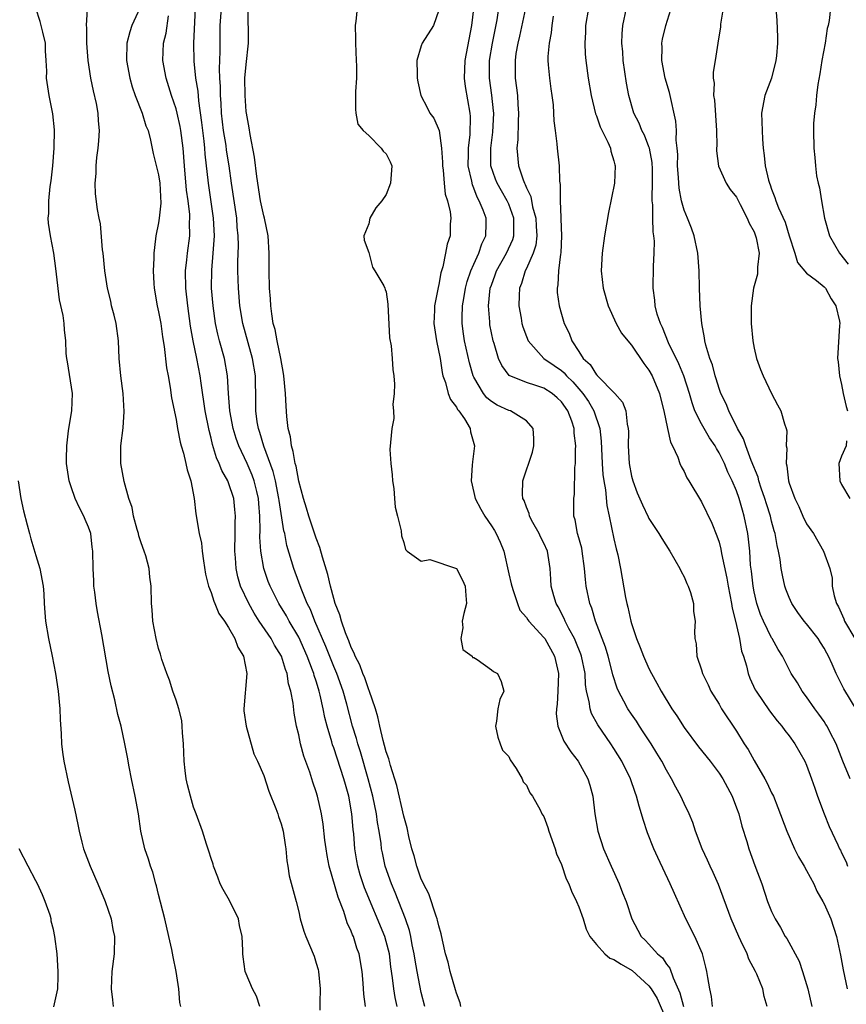
# Model space of a CAD drawing. Units: inches. Extents: x 2601000 to 2604000, y 1506000 to 1509000.
# Drawn here: x 2602439 to 2602534, y 1506151 to 1506264 of the extents above; entities that cross this region are included whole.
import ezdxf

# ---------------------------------------------------------------- set-up
doc = ezdxf.new("R2010")
doc.units = ezdxf.units.IN
doc.header["$MEASUREMENT"] = 0
doc.layers.add('LD26011506_2ft', color=53, linetype='Continuous')

msp = doc.modelspace()

# ---------------------------------------------------------------- linework, layer by layer
at = {"layer": 'LD26011506_2ft'}
for points, elevation in [([(2602534.76, 1506184.76), (2602533.25, 1506187.25), (2602532.37, 1506189), (2602531.93, 1506190.07), (2602531.51, 1506191), (2602531.32, 1506191.32), (2602531, 1506191.91), (2602530.57, 1506192.57), (2602530.31, 1506193), (2602529, 1506194.68), (2602528.73, 1506195), (2602528, 1506196), (2602527.32, 1506197), (2602527, 1506197.71), (2602526.63, 1506198.63), (2602526.51, 1506199), (2602526.24, 1506200.24), (2602526.1, 1506201), (2602525.98, 1506202.02), (2602525.8, 1506203), (2602525.63, 1506203.63), (2602525.42, 1506205), (2602525.31, 1506205.31), (2602525, 1506206.42), (2602524.86, 1506207), (2602524.4, 1506208.4), (2602524.23, 1506209), (2602523.81, 1506210.19), (2602523.55, 1506211), (2602523.45, 1506211.45), (2602522.67, 1506213.33), (2602522.05, 1506215), (2602521.81, 1506215.81), (2602521.12, 1506217), (2602520.12, 1506219), (2602519.8, 1506219.8), (2602519.21, 1506221), (2602519, 1506221.57), (2602518.67, 1506222.67), (2602518.56, 1506223), (2602518.25, 1506224.25), (2602517.95, 1506225), (2602517.49, 1506226.51), (2602517.39, 1506227), (2602517.35, 1506227.35), (2602517.03, 1506229), (2602516.84, 1506231), (2602516.75, 1506233), (2602516.72, 1506235), (2602516.59, 1506237), (2602516.16, 1506239), (2602515.85, 1506239.85), (2602515.39, 1506241), (2602515, 1506241.93), (2602514.72, 1506243), (2602514.44, 1506244.44), (2602514.39, 1506245), (2602514.36, 1506245.64), (2602514.27, 1506247), (2602514.29, 1506248.29), (2602514.23, 1506249), (2602514.1, 1506249.9), (2602514.14, 1506251), (2602514.07, 1506252.07), (2602513.34, 1506255.34), (2602512.86, 1506257), (2602512.47, 1506259), (2602512.49, 1506260.49), (2602512.48, 1506261), (2602512.56, 1506261.44), (2602512.91, 1506263), (2602513.89, 1506266.11)], 8334), ([(2602457.54, 1506151), (2602457.44, 1506151.44), (2602457.33, 1506153), (2602456.99, 1506155), (2602456.65, 1506156.65), (2602456.5, 1506157.5), (2602456.18, 1506159), (2602455.72, 1506161), (2602455, 1506163.8), (2602454.77, 1506164.77), (2602454.69, 1506165), (2602454.33, 1506166.33), (2602454.07, 1506167), (2602453.83, 1506167.83), (2602453.43, 1506169), (2602452.98, 1506171), (2602452.69, 1506173), (2602452.34, 1506175), (2602451.91, 1506177), (2602451.63, 1506178.37), (2602451.45, 1506179.45), (2602451.16, 1506181), (2602450.73, 1506183), (2602450.35, 1506184.35), (2602450, 1506186), (2602449.59, 1506187.59), (2602449.26, 1506189.26), (2602448.53, 1506193.47), (2602448.04, 1506196.04), (2602447.88, 1506197), (2602447.7, 1506198.3), (2602447.61, 1506199), (2602447.61, 1506199.61), (2602447.51, 1506201), (2602447.5, 1506203), (2602447.43, 1506203.43), (2602447.25, 1506205), (2602447, 1506205.72), (2602446.61, 1506206.61), (2602446.47, 1506207), (2602445.95, 1506207.95), (2602445.48, 1506209), (2602445, 1506210.34), (2602444.79, 1506211), (2602444.5, 1506213), (2602444.49, 1506213.51), (2602444.51, 1506215), (2602444.73, 1506216.73), (2602444.77, 1506217.23), (2602445.08, 1506219), (2602445.15, 1506221), (2602444.59, 1506224.59), (2602444.51, 1506225), (2602444.45, 1506225.55), (2602444.4, 1506227), (2602444.27, 1506228.27), (2602444.21, 1506229), (2602444.1, 1506229.9), (2602443.67, 1506231.67), (2602443.36, 1506234.63), (2602443.28, 1506235.28), (2602443.02, 1506237), (2602442.64, 1506239), (2602442.43, 1506240.43), (2602442.4, 1506241), (2602442.45, 1506241.55), (2602442.45, 1506243), (2602442.63, 1506244.63), (2602442.72, 1506245.28), (2602442.91, 1506247), (2602443.06, 1506249), (2602443.11, 1506251.11), (2602442.94, 1506252.94), (2602442.51, 1506255), (2602442.2, 1506257), (2602442.22, 1506257.78), (2602442.17, 1506259), (2602442.1, 1506260.1), (2602442.07, 1506261), (2602441.77, 1506262.23), (2602441.48, 1506263.48), (2602440.97, 1506265)], 8364), ([(2602452.86, 1506265), (2602451.95, 1506263), (2602451.71, 1506262.29), (2602451.36, 1506261), (2602451.35, 1506259), (2602451.72, 1506257), (2602452, 1506256), (2602452.33, 1506255), (2602453.11, 1506253), (2602453.56, 1506251.56), (2602453.8, 1506251), (2602454.09, 1506249.91), (2602454.39, 1506248.39), (2602455, 1506245.97), (2602455.14, 1506245), (2602455.27, 1506242.73), (2602455.08, 1506241), (2602455, 1506240.47), (2602454.67, 1506239), (2602454.65, 1506238.65), (2602454.44, 1506237), (2602454.46, 1506236.46), (2602454.38, 1506235), (2602454.44, 1506233.55), (2602454.48, 1506233), (2602454.84, 1506231), (2602455, 1506230.32), (2602455.25, 1506229), (2602455.46, 1506227.46), (2602455.65, 1506226.35), (2602455.9, 1506223.9), (2602456.09, 1506223), (2602456.34, 1506221.66), (2602456.48, 1506220.48), (2602457, 1506218.02), (2602457.17, 1506217), (2602457.45, 1506215.45), (2602457.57, 1506215), (2602457.83, 1506214.17), (2602458.11, 1506213), (2602458.26, 1506212.26), (2602458.69, 1506211), (2602459.06, 1506209), (2602459.25, 1506207.25), (2602459.64, 1506205), (2602459.89, 1506203.89), (2602459.98, 1506203), (2602460.11, 1506201.89), (2602460.37, 1506200.37), (2602460.7, 1506199), (2602461, 1506198.25), (2602461.29, 1506197.29), (2602461.44, 1506197), (2602461.87, 1506195.87), (2602462.52, 1506195), (2602463, 1506194.25), (2602463.71, 1506193), (2602464.03, 1506192.03), (2602464.7, 1506191), (2602465.08, 1506189), (2602464.75, 1506185), (2602464.75, 1506184.75), (2602464.99, 1506183), (2602465.86, 1506179.86), (2602466.28, 1506179), (2602467, 1506177.38), (2602467.59, 1506175.59), (2602468.38, 1506173.62), (2602468.61, 1506173), (2602468.69, 1506172.69), (2602469, 1506171.86), (2602469.23, 1506171), (2602469.44, 1506169.44), (2602469.54, 1506169), (2602469.63, 1506167.63), (2602469.75, 1506167), (2602469.92, 1506165.92), (2602470.7, 1506163), (2602471, 1506161.79), (2602471.17, 1506161), (2602471.6, 1506159.6), (2602471.8, 1506159), (2602472.75, 1506156.75), (2602473, 1506155.96), (2602473.22, 1506155.22), (2602473.27, 1506155), (2602473.44, 1506153), (2602473.41, 1506151.41), (2602473.43, 1506150.57)], 8360), ([(2602482.24, 1506151), (2602482.01, 1506152.01), (2602481.86, 1506153), (2602481.72, 1506154.28), (2602481.53, 1506155.53), (2602481.35, 1506157), (2602481, 1506158.4), (2602480.83, 1506159), (2602478.53, 1506164.53), (2602478.03, 1506166.03), (2602477.75, 1506167), (2602477.63, 1506167.63), (2602477.4, 1506169), (2602477.28, 1506170.72), (2602477.22, 1506171.22), (2602477.07, 1506173), (2602476.71, 1506175), (2602476.33, 1506176.33), (2602476.16, 1506177), (2602475, 1506180.52), (2602474.86, 1506180.86), (2602474.77, 1506181.23), (2602474.24, 1506183), (2602473.98, 1506183.98), (2602473.79, 1506185), (2602473.46, 1506186.54), (2602473.34, 1506187), (2602473.25, 1506187.25), (2602473, 1506188.13), (2602472.78, 1506188.78), (2602472.73, 1506189), (2602472.59, 1506189.41), (2602471.97, 1506191), (2602471, 1506193.15), (2602469.9, 1506195), (2602469.59, 1506195.59), (2602468.74, 1506197), (2602467.73, 1506199), (2602467.52, 1506199.52), (2602467, 1506201), (2602466.66, 1506203), (2602466.57, 1506204.57), (2602466.6, 1506205.4), (2602466.56, 1506207), (2602466.43, 1506208.43), (2602466.4, 1506209), (2602466.2, 1506209.8), (2602465.93, 1506211), (2602465.68, 1506211.68), (2602465.11, 1506213), (2602464.16, 1506215), (2602463.86, 1506215.86), (2602463.52, 1506217), (2602463.14, 1506219), (2602462.99, 1506221), (2602462.88, 1506223), (2602462.51, 1506225), (2602461.96, 1506227), (2602461.77, 1506227.77), (2602461.51, 1506229), (2602461.23, 1506231), (2602461.06, 1506233), (2602461.07, 1506235.07), (2602461.23, 1506237), (2602461.37, 1506239), (2602461.27, 1506241), (2602460.68, 1506245), (2602460.33, 1506248.33), (2602460.29, 1506249), (2602460.21, 1506249.79), (2602460.05, 1506251), (2602459.95, 1506251.95), (2602459.6, 1506254.4), (2602459.51, 1506255.51), (2602459.27, 1506257), (2602459.07, 1506258.93), (2602459.03, 1506261), (2602459.22, 1506265)], 8356), ([(2602485.42, 1506151), (2602485, 1506152.59), (2602484.51, 1506155), (2602484.29, 1506156.29), (2602484.18, 1506157), (2602483.97, 1506158.03), (2602483.8, 1506159), (2602483.66, 1506159.66), (2602483.2, 1506161), (2602482, 1506164), (2602481.58, 1506165), (2602480.89, 1506167), (2602480.55, 1506168.55), (2602480.46, 1506169), (2602480.4, 1506169.6), (2602480.18, 1506171), (2602480, 1506172), (2602479.88, 1506173), (2602479.46, 1506175), (2602478.95, 1506177), (2602478.07, 1506180.07), (2602477.75, 1506181), (2602477.6, 1506181.6), (2602477.16, 1506183), (2602476.49, 1506185.51), (2602476.06, 1506187), (2602475.35, 1506189), (2602475, 1506189.8), (2602474.1, 1506192.1), (2602472.84, 1506195), (2602472.33, 1506196.33), (2602471.98, 1506197), (2602471.27, 1506198.73), (2602470.6, 1506200.6), (2602470.44, 1506201), (2602469.65, 1506203.65), (2602469.4, 1506205), (2602469.31, 1506205.31), (2602468.76, 1506208.76), (2602468.74, 1506209), (2602468.36, 1506211), (2602468.1, 1506212.1), (2602467.03, 1506214.97), (2602466.55, 1506216.55), (2602466.39, 1506217), (2602466.26, 1506217.74), (2602466.09, 1506219), (2602466.09, 1506220.09), (2602466.05, 1506223), (2602465.72, 1506225), (2602465.21, 1506226.79), (2602464.61, 1506229), (2602464.28, 1506231), (2602464.11, 1506233), (2602464.05, 1506235), (2602464.04, 1506236.04), (2602464.11, 1506237.89), (2602464.09, 1506239), (2602463.99, 1506239.99), (2602463.92, 1506241), (2602463.31, 1506245), (2602463.04, 1506247), (2602462.77, 1506248.77), (2602462.7, 1506249.3), (2602462.42, 1506251), (2602462.19, 1506253), (2602462.13, 1506254.13), (2602462.06, 1506255), (2602462.06, 1506256.06), (2602461.99, 1506257), (2602461.95, 1506258.05), (2602462.04, 1506260.04), (2602462.03, 1506261), (2602462.05, 1506263), (2602462.2, 1506265)], 8354), ([(2602489.52, 1506151), (2602489.42, 1506151.42), (2602489, 1506152.52), (2602488.9, 1506152.9), (2602488.31, 1506155), (2602488.05, 1506156.05), (2602487.78, 1506157), (2602487.42, 1506158.58), (2602487.28, 1506159.28), (2602487, 1506160.19), (2602486.86, 1506160.86), (2602486.82, 1506161), (2602486.71, 1506161.29), (2602485.85, 1506163.85), (2602485.24, 1506165), (2602485.18, 1506165.18), (2602485, 1506165.54), (2602484.49, 1506167), (2602484.18, 1506168.18), (2602483.93, 1506169), (2602483.58, 1506170.42), (2602483.38, 1506171.38), (2602483, 1506172.74), (2602482.22, 1506176.22), (2602481.48, 1506178.52), (2602481.29, 1506179.29), (2602481, 1506180.07), (2602480.81, 1506180.81), (2602480.65, 1506181.35), (2602480.27, 1506183), (2602480.05, 1506184.05), (2602479.75, 1506185), (2602479.06, 1506187.06), (2602479, 1506187.16), (2602478.54, 1506188.54), (2602478.33, 1506189), (2602477.99, 1506189.99), (2602477.45, 1506191), (2602477.35, 1506191.35), (2602477, 1506191.97), (2602476.73, 1506192.73), (2602476.6, 1506193), (2602476.33, 1506193.67), (2602475.89, 1506195), (2602475.71, 1506195.71), (2602475.18, 1506197), (2602475, 1506197.57), (2602474.62, 1506199), (2602474.33, 1506200.33), (2602473.71, 1506202.29), (2602473.42, 1506203.42), (2602473, 1506204.47), (2602472.16, 1506207), (2602471.89, 1506207.89), (2602471.54, 1506209), (2602471, 1506210.97), (2602470.7, 1506212.7), (2602470.6, 1506213), (2602470.38, 1506214.38), (2602470.17, 1506215), (2602470.05, 1506216.05), (2602469.79, 1506217), (2602469.64, 1506218.36), (2602469.56, 1506219.56), (2602469.51, 1506221), (2602469.32, 1506223), (2602469.28, 1506223.28), (2602468.96, 1506225), (2602468.54, 1506227), (2602468.3, 1506228.3), (2602468.1, 1506229), (2602467.92, 1506230.08), (2602467.81, 1506231), (2602467.78, 1506231.78), (2602467.68, 1506233), (2602467.62, 1506235), (2602467.62, 1506237), (2602467.5, 1506239), (2602467.08, 1506241), (2602467, 1506241.29), (2602466.65, 1506243), (2602466.22, 1506245.78), (2602465.97, 1506247.97), (2602465.44, 1506250.56), (2602465.34, 1506251.34), (2602465.02, 1506253), (2602465, 1506253.17), (2602464.87, 1506255), (2602464.86, 1506257), (2602465, 1506258.54), (2602465.25, 1506261), (2602465.21, 1506265)], 8352), ([(2602477.67, 1506265), (2602477.51, 1506263.51), (2602477.43, 1506263), (2602477.47, 1506261.47), (2602477.47, 1506261), (2602477.58, 1506259), (2602477.6, 1506258.4), (2602477.6, 1506257), (2602477.49, 1506255.49), (2602477.47, 1506253.47), (2602477.54, 1506253), (2602477.76, 1506251.76), (2602478.37, 1506251), (2602479, 1506250.43), (2602480.41, 1506249), (2602480.64, 1506248.64), (2602481, 1506248.36), (2602481.44, 1506247.44), (2602481.62, 1506247), (2602481.47, 1506245), (2602481, 1506243.7), (2602480.48, 1506243), (2602479.82, 1506242.18), (2602479.14, 1506241), (2602479, 1506240.36), (2602478.44, 1506239), (2602478.49, 1506238.49), (2602479, 1506237.08), (2602479.41, 1506235.41), (2602479.69, 1506235), (2602480.73, 1506233.27), (2602480.83, 1506233), (2602480.87, 1506232.87), (2602481, 1506232.61), (2602481.19, 1506231.19), (2602481.36, 1506227.36), (2602481.56, 1506226.44), (2602481.67, 1506225), (2602481.74, 1506223.74), (2602481.85, 1506223), (2602481.94, 1506222.06), (2602481.9, 1506221), (2602481.74, 1506219.74), (2602481.84, 1506219), (2602481.87, 1506218.13), (2602481.62, 1506217), (2602481.4, 1506214.6), (2602481.53, 1506213), (2602481.69, 1506211.69), (2602481.71, 1506211), (2602481.85, 1506210.15), (2602481.95, 1506209), (2602482, 1506208), (2602482.3, 1506207), (2602482.71, 1506205.29), (2602482.73, 1506204.73), (2602483, 1506203.96), (2602483.18, 1506203.18), (2602483.4, 1506203), (2602485, 1506201.85), (2602485.98, 1506202.02), (2602489, 1506201), (2602489.69, 1506199.69), (2602490.01, 1506199), (2602490.08, 1506197.92), (2602490.16, 1506197), (2602489.87, 1506195.87), (2602489.68, 1506195), (2602489.76, 1506194.24), (2602489.5, 1506193), (2602489.74, 1506191.74), (2602490.8, 1506191), (2602490.86, 1506190.86), (2602491, 1506190.84), (2602491.37, 1506190.63), (2602493, 1506189.43), (2602493.25, 1506189.25), (2602493.71, 1506189), (2602494.11, 1506188.11), (2602494.42, 1506187), (2602493.96, 1506186.04), (2602493.74, 1506185), (2602493.59, 1506183.59), (2602493.48, 1506183), (2602493.75, 1506181.75), (2602494, 1506181), (2602494.28, 1506180.28), (2602495, 1506179.53), (2602495.14, 1506179.14), (2602495.84, 1506178.16), (2602496.51, 1506177), (2602496.65, 1506176.65), (2602497, 1506176.28), (2602497.38, 1506175.38), (2602497.68, 1506175), (2602498.56, 1506173.44), (2602498.78, 1506173), (2602499, 1506172.68), (2602499.45, 1506171.45), (2602499.57, 1506171), (2602500.27, 1506169), (2602500.44, 1506168.44), (2602501, 1506167.22), (2602501.56, 1506165.56), (2602501.83, 1506165), (2602502.15, 1506164.15), (2602502.74, 1506163), (2602503, 1506162.39), (2602503.48, 1506161), (2602503.83, 1506159.83), (2602504.24, 1506159), (2602505, 1506158.09), (2602505.97, 1506157), (2602506.53, 1506156.53), (2602507, 1506156.37), (2602507.81, 1506155.81), (2602509.09, 1506155.09), (2602511, 1506153.37), (2602511.26, 1506153), (2602511.92, 1506151.92), (2602513, 1506149.44)], 8350), ([(2602524.49, 1506151), (2602524.14, 1506152.14), (2602523.99, 1506153), (2602523.33, 1506154.67), (2602523.17, 1506155), (2602522.41, 1506156.41), (2602522.21, 1506157), (2602521.5, 1506158.5), (2602521.25, 1506159), (2602520.37, 1506161), (2602518.93, 1506164.93), (2602518.31, 1506166.31), (2602517.99, 1506167), (2602517.69, 1506167.69), (2602517.06, 1506169), (2602516.32, 1506171), (2602516, 1506172), (2602515.58, 1506173), (2602515, 1506174.16), (2602514.62, 1506175), (2602514.05, 1506176.05), (2602513.58, 1506177), (2602513, 1506177.98), (2602512.46, 1506179), (2602511.91, 1506179.91), (2602511.23, 1506181), (2602510.35, 1506182.35), (2602509.91, 1506183), (2602509.56, 1506183.56), (2602509, 1506184.37), (2602508.59, 1506185), (2602508.14, 1506185.86), (2602507.52, 1506187), (2602507.36, 1506187.36), (2602506.87, 1506188.87), (2602506.8, 1506189.2), (2602506.33, 1506191), (2602506.03, 1506192.03), (2602504.91, 1506195), (2602504.48, 1506196.48), (2602504.26, 1506197), (2602503.82, 1506199), (2602503.74, 1506199.74), (2602503.64, 1506201), (2602503.38, 1506203), (2602503.32, 1506203.32), (2602502.89, 1506204.89), (2602502.85, 1506205), (2602502.57, 1506206.57), (2602502.43, 1506207), (2602502.42, 1506209), (2602502.49, 1506209.51), (2602502.55, 1506212.55), (2602502.6, 1506213), (2602502.61, 1506214.61), (2602502.64, 1506215), (2602502.47, 1506216.47), (2602502.44, 1506217), (2602502.17, 1506217.83), (2602501.73, 1506219), (2602501, 1506220.05), (2602500.51, 1506220.51), (2602499.94, 1506221), (2602499, 1506221.6), (2602498.09, 1506221.91), (2602497, 1506222.23), (2602495.05, 1506223.05), (2602494.18, 1506224.18), (2602493.83, 1506225), (2602493.32, 1506226.68), (2602493.2, 1506227), (2602492.84, 1506228.84), (2602492.81, 1506229), (2602492.81, 1506229.19), (2602492.68, 1506231), (2602492.88, 1506233), (2602493, 1506233.36), (2602493.45, 1506234.55), (2602493.6, 1506235), (2602494.74, 1506237), (2602495.44, 1506238.56), (2602495.57, 1506239), (2602495.55, 1506239.55), (2602495.57, 1506241), (2602495, 1506242.59), (2602494.82, 1506243), (2602494.14, 1506244.14), (2602493.65, 1506245), (2602493.47, 1506245.47), (2602492.94, 1506247), (2602492.94, 1506249), (2602493.18, 1506250.82), (2602493.27, 1506253), (2602493.25, 1506253.25), (2602493.06, 1506255.06), (2602492.78, 1506257), (2602492.79, 1506259), (2602493.13, 1506261), (2602493.66, 1506263.66), (2602493.87, 1506265)], 8344), ([(2602496.88, 1506265), (2602496.21, 1506261.79), (2602496.02, 1506261), (2602495.81, 1506259.81), (2602495.71, 1506259), (2602495.73, 1506257), (2602495.88, 1506255.88), (2602495.97, 1506255), (2602496.02, 1506253.98), (2602496.09, 1506253), (2602496.05, 1506252.05), (2602496.02, 1506249.98), (2602495.92, 1506249), (2602496.11, 1506247), (2602496.63, 1506245.37), (2602496.78, 1506245), (2602496.86, 1506244.86), (2602497, 1506244.48), (2602497.49, 1506243.49), (2602497.68, 1506242.32), (2602498.06, 1506241), (2602498.1, 1506240.1), (2602498.18, 1506239), (2602498.06, 1506237.94), (2602497.76, 1506237), (2602497, 1506235.27), (2602496.87, 1506235), (2602496.45, 1506233.55), (2602496.22, 1506233), (2602496.16, 1506232.16), (2602496.15, 1506231), (2602496.4, 1506229.6), (2602496.49, 1506229), (2602496.6, 1506228.6), (2602497, 1506227.49), (2602497.2, 1506227), (2602499, 1506225), (2602500.17, 1506224.17), (2602501, 1506223.61), (2602501.33, 1506223.33), (2602501.59, 1506223), (2602502.31, 1506222.31), (2602503.45, 1506221), (2602504.08, 1506220.08), (2602504.71, 1506219), (2602505.37, 1506217), (2602505.53, 1506215.53), (2602505.65, 1506213), (2602505.74, 1506211.74), (2602505.84, 1506211), (2602506.03, 1506209.97), (2602506.2, 1506208.2), (2602506.47, 1506207), (2602507, 1506204.41), (2602507.26, 1506203.26), (2602507.34, 1506203), (2602507.45, 1506202.55), (2602507.75, 1506201), (2602508.3, 1506197.7), (2602508.46, 1506197), (2602508.59, 1506196.59), (2602508.92, 1506195), (2602509, 1506194.72), (2602509.59, 1506193), (2602510, 1506192), (2602510.37, 1506191), (2602511, 1506189.58), (2602511.3, 1506189), (2602511.91, 1506187.91), (2602512.4, 1506187), (2602513.6, 1506185), (2602514.17, 1506184.17), (2602515, 1506182.85), (2602516.66, 1506180.66), (2602517.97, 1506179), (2602519, 1506177.65), (2602519.42, 1506177), (2602520.49, 1506175), (2602521, 1506173.69), (2602521.24, 1506173), (2602521.6, 1506171.6), (2602522.16, 1506169.84), (2602522.4, 1506169), (2602523.08, 1506167.08), (2602523.87, 1506165), (2602524.55, 1506163), (2602525, 1506161.84), (2602525.4, 1506161), (2602526.02, 1506160.02), (2602526.56, 1506159), (2602526.75, 1506158.75), (2602528.16, 1506156.16), (2602528.54, 1506155), (2602529, 1506153.51), (2602529.14, 1506153), (2602529.61, 1506151)], 8342), ([(2602504.08, 1506265), (2602503.75, 1506263), (2602503.75, 1506262.25), (2602503.68, 1506261), (2602503.73, 1506259.73), (2602503.79, 1506259), (2602504.05, 1506257), (2602504.4, 1506255), (2602504.91, 1506252.91), (2602505, 1506252.68), (2602505.42, 1506251.42), (2602506.3, 1506249.7), (2602506.6, 1506249), (2602506.66, 1506248.66), (2602507, 1506247.56), (2602507.11, 1506247.11), (2602507.15, 1506247), (2602507.05, 1506245), (2602506.36, 1506241.64), (2602505.93, 1506239), (2602505.67, 1506237), (2602505.55, 1506235), (2602505.76, 1506233), (2602506.34, 1506231), (2602507.26, 1506229), (2602507.87, 1506227.87), (2602508.58, 1506227), (2602509, 1506226.51), (2602510.4, 1506224.4), (2602511, 1506223.65), (2602511.35, 1506223), (2602512.19, 1506221), (2602512.34, 1506220.34), (2602512.69, 1506219), (2602513.13, 1506217), (2602513.44, 1506215.44), (2602513.7, 1506215), (2602514.28, 1506213.72), (2602514.51, 1506213), (2602514.66, 1506212.66), (2602515, 1506212.07), (2602515.34, 1506211.34), (2602515.56, 1506211), (2602517, 1506208.61), (2602518.18, 1506206.18), (2602518.75, 1506204.75), (2602519, 1506204.01), (2602519.21, 1506203.21), (2602519.29, 1506202.71), (2602519.9, 1506199.9), (2602520.04, 1506199), (2602520.42, 1506197), (2602520.49, 1506196.49), (2602520.87, 1506195), (2602521.35, 1506193), (2602521.58, 1506191.58), (2602521.79, 1506191), (2602522.12, 1506189.88), (2602522.31, 1506189), (2602522.5, 1506188.5), (2602523.14, 1506187.14), (2602523.22, 1506187), (2602524.75, 1506184.75), (2602525.62, 1506183.62), (2602526.17, 1506183), (2602526.51, 1506182.51), (2602527, 1506181.89), (2602527.64, 1506181), (2602528.79, 1506179), (2602529, 1506178.54), (2602529.56, 1506177), (2602529.92, 1506175.91), (2602530.26, 1506175), (2602530.99, 1506172.99), (2602531.56, 1506171.56), (2602532.55, 1506169.45), (2602532.77, 1506169), (2602532.86, 1506168.86), (2602533, 1506168.53), (2602533.5, 1506167.5), (2602533.67, 1506167)], 8338), ([(2602533.97, 1506177), (2602533.14, 1506179), (2602532.36, 1506181), (2602531.66, 1506182.34), (2602531.33, 1506183), (2602531.21, 1506183.21), (2602531, 1506183.52), (2602530.39, 1506184.39), (2602529.93, 1506185), (2602529, 1506186.34), (2602528.49, 1506187), (2602527.94, 1506187.94), (2602527.25, 1506189), (2602526.23, 1506191), (2602525.76, 1506191.76), (2602525.07, 1506193), (2602525, 1506193.1), (2602524.07, 1506195), (2602523.75, 1506195.75), (2602523.31, 1506197), (2602523, 1506198.34), (2602522.88, 1506199), (2602522.7, 1506200.7), (2602522.61, 1506201.39), (2602522.5, 1506203), (2602522.37, 1506204.37), (2602522.28, 1506205), (2602521.88, 1506207), (2602521.67, 1506207.67), (2602521.31, 1506209), (2602521, 1506209.87), (2602520.51, 1506211), (2602520.01, 1506212.01), (2602519.61, 1506213), (2602519, 1506214.23), (2602518.69, 1506214.69), (2602518.54, 1506215), (2602517.91, 1506215.91), (2602517.29, 1506217), (2602517, 1506217.51), (2602516.25, 1506219), (2602515.92, 1506219.92), (2602515.62, 1506221), (2602514.97, 1506223), (2602514.39, 1506224.39), (2602513.21, 1506226.79), (2602512.54, 1506228.54), (2602512.3, 1506229), (2602511.95, 1506230.05), (2602511.72, 1506231), (2602511.66, 1506231.66), (2602511.47, 1506233), (2602511.51, 1506235.51), (2602511.58, 1506237), (2602511.61, 1506238.39), (2602511.55, 1506239), (2602511.46, 1506239.46), (2602511.44, 1506241), (2602511.45, 1506242.55), (2602511.38, 1506243), (2602511.35, 1506243.35), (2602511.4, 1506245), (2602511.39, 1506246.61), (2602511.35, 1506247.35), (2602511.05, 1506249), (2602511, 1506249.17), (2602510.48, 1506250.48), (2602510.2, 1506251), (2602509.87, 1506251.87), (2602509.27, 1506253), (2602508.69, 1506255), (2602508.43, 1506256.42), (2602508.05, 1506259), (2602508, 1506260), (2602507.91, 1506261), (2602507.94, 1506262.06), (2602508.03, 1506263), (2602508.43, 1506265)], 8336), ([(2602519.48, 1506265), (2602519.15, 1506263.15), (2602519.15, 1506262.85), (2602518.85, 1506261), (2602518.54, 1506259), (2602518.32, 1506257.68), (2602518.33, 1506257), (2602518.44, 1506256.44), (2602518.38, 1506255), (2602518.48, 1506254.48), (2602518.72, 1506251), (2602518.73, 1506249.27), (2602518.71, 1506249), (2602518.71, 1506248.71), (2602518.93, 1506246.93), (2602519.8, 1506245), (2602520.27, 1506244.27), (2602521, 1506243.39), (2602521.43, 1506242.57), (2602522.22, 1506241), (2602522.42, 1506240.42), (2602523, 1506239.43), (2602523.17, 1506239), (2602523.23, 1506238.77), (2602523.58, 1506237), (2602523.4, 1506235.4), (2602523.4, 1506235), (2602523.38, 1506234.62), (2602522.93, 1506233), (2602522.66, 1506231), (2602522.67, 1506229), (2602522.85, 1506227), (2602523, 1506226.18), (2602523.27, 1506225), (2602523.74, 1506223.74), (2602524.04, 1506223), (2602525, 1506220.97), (2602525.69, 1506219.69), (2602526.04, 1506219), (2602526.46, 1506217.54), (2602526.66, 1506217), (2602526.73, 1506216.73), (2602526.67, 1506215), (2602526.74, 1506214.74), (2602526.65, 1506213), (2602526.74, 1506212.74), (2602526.93, 1506211), (2602527, 1506210.75), (2602527.65, 1506209), (2602528.1, 1506208.1), (2602528.58, 1506207), (2602529, 1506206.12), (2602529.78, 1506205), (2602530.93, 1506203), (2602531.64, 1506201), (2602531.9, 1506199.9), (2602531.92, 1506199), (2602532.13, 1506197.87), (2602532.4, 1506197), (2602532.63, 1506196.63), (2602533.25, 1506195.25), (2602533.33, 1506195), (2602534.52, 1506193)], 8332), ([(2602525.48, 1506265), (2602525.58, 1506263.58), (2602525.67, 1506261.67), (2602525.66, 1506261), (2602525.56, 1506259.56), (2602525.5, 1506259), (2602524.98, 1506257), (2602524.23, 1506255), (2602523.84, 1506253), (2602523.96, 1506250.04), (2602524.04, 1506249), (2602524.16, 1506248.16), (2602524.25, 1506247), (2602524.64, 1506245.36), (2602524.76, 1506245), (2602524.83, 1506244.83), (2602525, 1506244.31), (2602525.38, 1506243.38), (2602525.5, 1506243), (2602525.8, 1506242.2), (2602526.54, 1506240.54), (2602527, 1506239), (2602527.64, 1506237), (2602527.94, 1506235.94), (2602529, 1506234.73), (2602530.12, 1506233.88), (2602531, 1506233.17), (2602531.15, 1506233), (2602531.79, 1506231.79), (2602532.33, 1506231), (2602532.77, 1506229.23), (2602532.79, 1506229), (2602532.75, 1506228.75), (2602532.53, 1506225), (2602532.6, 1506224.6), (2602532.74, 1506223), (2602533, 1506222.02), (2602533.17, 1506221), (2602533.51, 1506219.51), (2602533.67, 1506219)], 8330), ([(2602531.72, 1506265), (2602531.59, 1506263.59), (2602531.46, 1506263), (2602531.35, 1506262.65), (2602531.1, 1506261), (2602530.73, 1506259), (2602530.51, 1506257.49), (2602530.28, 1506256.28), (2602530.13, 1506255), (2602530.06, 1506253.94), (2602529.9, 1506253), (2602529.8, 1506251.8), (2602529.78, 1506251), (2602529.82, 1506249), (2602529.94, 1506247.94), (2602530, 1506247), (2602530.14, 1506245.86), (2602530.32, 1506245), (2602530.48, 1506244.48), (2602530.7, 1506243), (2602531.05, 1506241), (2602531.61, 1506239), (2602532.76, 1506237), (2602533.76, 1506235.76)], 8328), ([(2602466.55, 1506151), (2602466.17, 1506152.17), (2602465.72, 1506153), (2602465, 1506154.71), (2602464.9, 1506155), (2602464.65, 1506156.65), (2602464.62, 1506157), (2602464.63, 1506157.37), (2602464.53, 1506159), (2602464.23, 1506160.23), (2602464.11, 1506161), (2602463.11, 1506163.11), (2602462.36, 1506164.36), (2602462.04, 1506165), (2602461.76, 1506165.76), (2602461.27, 1506167), (2602461.23, 1506167.23), (2602461, 1506167.88), (2602460.74, 1506168.74), (2602460.48, 1506169.52), (2602460.02, 1506171), (2602459.3, 1506173), (2602459, 1506173.77), (2602458.63, 1506175), (2602458.29, 1506176.29), (2602458.14, 1506177), (2602458.05, 1506177.95), (2602457.91, 1506179), (2602457.84, 1506181), (2602457.74, 1506182.26), (2602457.71, 1506183), (2602457.65, 1506183.65), (2602457.31, 1506185), (2602457, 1506185.97), (2602456.64, 1506187), (2602456.25, 1506188.25), (2602455.95, 1506189), (2602455.38, 1506190.62), (2602455.21, 1506191.21), (2602455, 1506191.87), (2602454.72, 1506193), (2602454.36, 1506195), (2602454.28, 1506196.28), (2602454.19, 1506197), (2602454.16, 1506199), (2602454.01, 1506200.01), (2602453.94, 1506201), (2602453.54, 1506202.46), (2602453.36, 1506203), (2602453, 1506203.95), (2602452.75, 1506204.75), (2602452.69, 1506205), (2602452.54, 1506205.46), (2602452.14, 1506207), (2602451.98, 1506207.98), (2602451.62, 1506209), (2602451.06, 1506210.94), (2602450.7, 1506213), (2602450.7, 1506215), (2602450.95, 1506217.05), (2602451.08, 1506218.92), (2602450.96, 1506221), (2602450.68, 1506223), (2602450.5, 1506225), (2602450.43, 1506227), (2602450.14, 1506229), (2602449.93, 1506229.93), (2602449.63, 1506231), (2602449.53, 1506231.53), (2602449.15, 1506233), (2602448.85, 1506235), (2602448.66, 1506237), (2602448.61, 1506237.39), (2602448.35, 1506240.35), (2602448.2, 1506241), (2602448.02, 1506241.98), (2602447.8, 1506243.8), (2602447.76, 1506245), (2602447.88, 1506246.12), (2602447.87, 1506247), (2602447.95, 1506247.95), (2602448.1, 1506249), (2602448.18, 1506249.82), (2602448.25, 1506251), (2602448.13, 1506252.13), (2602448.1, 1506253), (2602447.9, 1506254.1), (2602447.55, 1506255.55), (2602447.26, 1506257), (2602446.95, 1506259), (2602446.79, 1506261), (2602446.79, 1506262.79), (2602446.76, 1506263), (2602446.88, 1506264.88)], 8362), ([(2602478.61, 1506151), (2602478.42, 1506152.42), (2602478.36, 1506153.64), (2602478.24, 1506155), (2602477.9, 1506157), (2602477.65, 1506157.65), (2602477.24, 1506159), (2602477.16, 1506159.16), (2602477, 1506159.6), (2602476.55, 1506160.55), (2602476.15, 1506161.85), (2602475.49, 1506163.49), (2602474.47, 1506167), (2602474.25, 1506168.25), (2602474.13, 1506169), (2602474, 1506170), (2602473.81, 1506171.81), (2602473.6, 1506173), (2602473.14, 1506175), (2602473, 1506175.49), (2602472.62, 1506176.62), (2602472.26, 1506177.74), (2602471.59, 1506179.59), (2602471.21, 1506181), (2602471, 1506182.02), (2602470.76, 1506183), (2602470.48, 1506184.48), (2602470.36, 1506185.64), (2602470.1, 1506187), (2602469.84, 1506187.84), (2602469.69, 1506189), (2602469.48, 1506189.48), (2602469.05, 1506191), (2602468.25, 1506192.25), (2602467.85, 1506193), (2602466.49, 1506195), (2602465.91, 1506195.91), (2602465.29, 1506197), (2602464.37, 1506199), (2602464.05, 1506200.05), (2602463.86, 1506201), (2602463.78, 1506202.22), (2602463.71, 1506203), (2602463.74, 1506205), (2602463.75, 1506206.25), (2602463.78, 1506207), (2602463.72, 1506207.73), (2602463.58, 1506209), (2602463, 1506210.79), (2602462.92, 1506211), (2602462.21, 1506212.21), (2602461.93, 1506213), (2602461.63, 1506213.63), (2602461.16, 1506215.16), (2602461, 1506215.88), (2602460.76, 1506216.76), (2602460.32, 1506219), (2602459.85, 1506222.15), (2602459.75, 1506223), (2602459.36, 1506225), (2602458.94, 1506227), (2602458.66, 1506228.66), (2602458.33, 1506231), (2602458.1, 1506233), (2602458.09, 1506235), (2602458.24, 1506236.24), (2602458.31, 1506237), (2602458.55, 1506239), (2602458.54, 1506240.54), (2602458.57, 1506241), (2602458.56, 1506241.44), (2602458.37, 1506243), (2602458.2, 1506244.2), (2602457.96, 1506247), (2602457.8, 1506249), (2602457.54, 1506251), (2602457.47, 1506251.47), (2602457.13, 1506253), (2602457, 1506253.5), (2602456.47, 1506255), (2602455.86, 1506257), (2602455.5, 1506259), (2602455.56, 1506261), (2602455.85, 1506262.15), (2602456.13, 1506264.13)], 8358), ([(2602487, 1506264.75), (2602486.4, 1506263), (2602485.11, 1506261), (2602485, 1506260.7), (2602484.5, 1506259), (2602484.54, 1506257.46), (2602484.54, 1506257), (2602484.59, 1506256.59), (2602484.93, 1506255), (2602485.65, 1506253.65), (2602485.96, 1506253), (2602486.42, 1506252.42), (2602487.03, 1506251.03), (2602487.32, 1506249), (2602487.41, 1506247.41), (2602487.42, 1506247), (2602487.5, 1506246.5), (2602487.6, 1506245), (2602487.74, 1506243.75), (2602487.98, 1506243), (2602488.28, 1506241.72), (2602488.36, 1506241), (2602488.31, 1506240.31), (2602488.3, 1506239), (2602487.95, 1506238.05), (2602487.77, 1506237), (2602487.47, 1506235.47), (2602487.23, 1506234.77), (2602487, 1506233.42), (2602486.91, 1506233.09), (2602486.9, 1506232.9), (2602486.52, 1506231), (2602486.52, 1506230.52), (2602486.43, 1506229), (2602486.49, 1506228.49), (2602486.72, 1506227), (2602487.15, 1506225), (2602487.38, 1506223.38), (2602487.47, 1506223), (2602487.75, 1506222.25), (2602488.07, 1506221), (2602488.32, 1506220.32), (2602489, 1506219.43), (2602489.15, 1506219.15), (2602489.28, 1506219), (2602489.92, 1506218.08), (2602490.57, 1506217), (2602490.62, 1506216.62), (2602491.07, 1506215), (2602490.83, 1506213.17), (2602490.82, 1506212.82), (2602490.68, 1506211), (2602491, 1506209.67), (2602491.14, 1506209), (2602491.78, 1506207.78), (2602492.24, 1506207), (2602493, 1506205.89), (2602493.35, 1506205.35), (2602493.56, 1506205), (2602494.01, 1506204.01), (2602494.41, 1506203), (2602495, 1506200.39), (2602495.27, 1506199.27), (2602495.32, 1506199), (2602495.5, 1506198.5), (2602495.97, 1506197), (2602496.26, 1506196.26), (2602497, 1506195.42), (2602497.16, 1506195.16), (2602497.27, 1506195), (2602499, 1506193.13), (2602499.09, 1506193), (2602500.21, 1506191), (2602500.66, 1506189), (2602500.58, 1506187), (2602500.5, 1506185.5), (2602500.43, 1506185), (2602500.41, 1506184.41), (2602500.6, 1506183), (2602501.28, 1506181.28), (2602502.07, 1506180.07), (2602502.91, 1506179), (2602504.01, 1506177), (2602504.25, 1506176.25), (2602504.59, 1506175), (2602504.83, 1506173), (2602505.15, 1506171), (2602505.8, 1506169), (2602506.67, 1506167), (2602507.58, 1506165), (2602507.99, 1506163.99), (2602508.38, 1506163), (2602509.04, 1506161), (2602509.71, 1506159.71), (2602510.1, 1506159), (2602510.56, 1506158.56), (2602511, 1506158.1), (2602511.99, 1506157), (2602512.55, 1506156.55), (2602513, 1506155.84), (2602513.38, 1506155.38), (2602513.75, 1506154.25), (2602514.54, 1506152.54), (2602514.93, 1506151)], 8348), ([(2602518.27, 1506151), (2602518.15, 1506152.15), (2602517.96, 1506153), (2602517.72, 1506154.29), (2602517.62, 1506155), (2602517.5, 1506155.5), (2602517.1, 1506157), (2602516.23, 1506159), (2602515.21, 1506161), (2602513.9, 1506163.9), (2602513.43, 1506165), (2602512, 1506168), (2602511.55, 1506169), (2602510.84, 1506170.84), (2602510.33, 1506172.33), (2602510.16, 1506173), (2602509.86, 1506173.86), (2602509.59, 1506175), (2602509.42, 1506175.42), (2602508.87, 1506177), (2602507.89, 1506179), (2602507, 1506180.45), (2602506.64, 1506181), (2602505.15, 1506183.15), (2602504.44, 1506184.44), (2602504.27, 1506185), (2602504.18, 1506185.83), (2602503.88, 1506187), (2602503.76, 1506187.76), (2602503.7, 1506189), (2602503.29, 1506191), (2602503.22, 1506191.22), (2602502.65, 1506192.65), (2602502.48, 1506193), (2602501.85, 1506194.15), (2602501.43, 1506195), (2602501.31, 1506195.31), (2602500.63, 1506196.63), (2602500.4, 1506197), (2602500.13, 1506197.87), (2602499.83, 1506199), (2602499.79, 1506199.79), (2602499.71, 1506201), (2602499.4, 1506203), (2602499, 1506203.91), (2602498.62, 1506204.62), (2602498.45, 1506205), (2602497.74, 1506206.26), (2602497.35, 1506207), (2602497.3, 1506207.3), (2602497, 1506208.02), (2602496.76, 1506208.76), (2602496.61, 1506209), (2602496.55, 1506209.45), (2602496.61, 1506211), (2602497.7, 1506214.3), (2602497.85, 1506215), (2602497.84, 1506215.84), (2602497.78, 1506217), (2602497, 1506217.88), (2602495.18, 1506219), (2602495, 1506219.05), (2602493.67, 1506219.67), (2602493, 1506220.08), (2602492.49, 1506220.49), (2602492.09, 1506221), (2602491, 1506222.84), (2602490.93, 1506223), (2602490.5, 1506224.5), (2602489.95, 1506227), (2602489.82, 1506227.82), (2602489.66, 1506229), (2602489.66, 1506229.66), (2602489.72, 1506231), (2602489.85, 1506231.85), (2602490.05, 1506233), (2602490.24, 1506233.76), (2602490.66, 1506235), (2602491, 1506235.76), (2602491.58, 1506237), (2602491.93, 1506238.07), (2602492.38, 1506239), (2602492.4, 1506240.4), (2602492.4, 1506241), (2602492.08, 1506241.92), (2602491.62, 1506243), (2602491.39, 1506243.39), (2602491, 1506244.45), (2602490.83, 1506244.83), (2602490.76, 1506245.24), (2602490.36, 1506247), (2602490.39, 1506248.39), (2602490.38, 1506249), (2602490.58, 1506250.58), (2602490.61, 1506252.61), (2602490.58, 1506253), (2602490.05, 1506256.05), (2602489.94, 1506257), (2602490, 1506259), (2602490.78, 1506263), (2602491, 1506264.92)], 8346), ([(2602500.06, 1506264.06), (2602499.9, 1506263), (2602499.82, 1506262.18), (2602499.59, 1506261), (2602499.46, 1506259.46), (2602499.45, 1506259), (2602499.5, 1506258.5), (2602499.62, 1506257), (2602499.78, 1506255.78), (2602499.91, 1506255), (2602500.04, 1506253.96), (2602500.11, 1506253), (2602500.14, 1506252.14), (2602500.28, 1506251), (2602500.49, 1506249.51), (2602500.52, 1506249), (2602500.75, 1506247), (2602500.77, 1506245.23), (2602500.85, 1506244.85), (2602500.84, 1506243), (2602500.92, 1506241.08), (2602500.94, 1506240.94), (2602501.01, 1506239.01), (2602500.94, 1506237.06), (2602500.9, 1506236.9), (2602500.67, 1506235), (2602500.59, 1506233.41), (2602500.5, 1506233), (2602500.52, 1506232.52), (2602500.73, 1506231), (2602501, 1506230.04), (2602501.32, 1506229), (2602501.87, 1506227.87), (2602502.17, 1506227), (2602503, 1506225.78), (2602503.5, 1506225), (2602504.29, 1506224.29), (2602505, 1506223.13), (2602505.07, 1506223.07), (2602505.13, 1506223), (2602507.1, 1506221), (2602507.99, 1506219.99), (2602508.35, 1506219), (2602508.52, 1506217.48), (2602508.64, 1506217), (2602508.66, 1506216.66), (2602508.64, 1506215), (2602508.74, 1506213), (2602509, 1506211.53), (2602509.14, 1506211), (2602509.66, 1506209.66), (2602510.26, 1506208.26), (2602510.9, 1506206.9), (2602511, 1506206.72), (2602512.12, 1506205), (2602512.45, 1506204.45), (2602513.38, 1506203), (2602514.54, 1506201), (2602514.66, 1506200.66), (2602515, 1506200.04), (2602515.31, 1506199.31), (2602515.46, 1506199), (2602515.74, 1506198.26), (2602516.08, 1506197), (2602516.09, 1506196.09), (2602516.26, 1506195), (2602516.2, 1506193.8), (2602516.22, 1506193), (2602516.4, 1506192.4), (2602516.48, 1506191), (2602517, 1506189.44), (2602517.12, 1506189), (2602517.74, 1506187.74), (2602518.06, 1506187), (2602519, 1506185.5), (2602519.29, 1506185), (2602521, 1506182.43), (2602521.88, 1506181), (2602522.32, 1506180.32), (2602523, 1506179.07), (2602524.23, 1506177), (2602524.49, 1506176.49), (2602525, 1506175.39), (2602525.2, 1506175), (2602525.72, 1506173.72), (2602526.73, 1506171), (2602527.61, 1506169), (2602528.07, 1506168.07), (2602528.73, 1506167), (2602529, 1506166.52), (2602529.81, 1506165), (2602530.17, 1506164.17), (2602530.86, 1506163), (2602531, 1506162.73), (2602531.75, 1506161), (2602532.41, 1506159), (2602532.87, 1506156.87), (2602533.17, 1506155.17), (2602533.62, 1506153)], 8340), ([(2602533.57, 1506215.57), (2602533.51, 1506215), (2602533, 1506213.83), (2602532.68, 1506213), (2602532.78, 1506211), (2602533, 1506210.59), (2602533.95, 1506209)], 8330), ([(2602438.97, 1506211), (2602439.26, 1506209), (2602439.58, 1506207.58), (2602440, 1506206), (2602440.24, 1506205), (2602440.4, 1506204.4), (2602441, 1506202.5), (2602441.45, 1506201), (2602441.81, 1506199), (2602441.89, 1506198.11), (2602441.94, 1506197), (2602442, 1506196), (2602442.08, 1506195), (2602442.42, 1506193), (2602442.84, 1506191), (2602443.21, 1506189), (2602443.52, 1506187), (2602443.71, 1506185), (2602443.75, 1506183.75), (2602443.89, 1506182.11), (2602443.93, 1506181), (2602444.03, 1506180.03), (2602444.19, 1506179), (2602444.66, 1506176.66), (2602445.42, 1506173.42), (2602445.79, 1506171.79), (2602445.94, 1506171), (2602446.23, 1506169.77), (2602446.44, 1506169), (2602447.17, 1506167), (2602448.07, 1506165), (2602448.91, 1506163), (2602449.57, 1506161), (2602449.79, 1506159.79), (2602449.96, 1506159), (2602449.94, 1506157), (2602449.67, 1506155), (2602449.58, 1506153), (2602449.74, 1506151.74), (2602449.81, 1506151)], 8366), ([(2602443.05, 1506150.95), (2602443.49, 1506153), (2602443.54, 1506154.46), (2602443.54, 1506155), (2602443.4, 1506157), (2602443.17, 1506159), (2602443, 1506159.8), (2602442.75, 1506160.75), (2602442.72, 1506161), (2602442.6, 1506161.41), (2602442.04, 1506163), (2602441.74, 1506163.74), (2602441.17, 1506165), (2602441, 1506165.34), (2602440.1, 1506167), (2602439.09, 1506169)], 8368)]:
    msp.add_lwpolyline(points, dxfattribs=dict(at, elevation=elevation))

doc.saveas('drawing.dxf')
